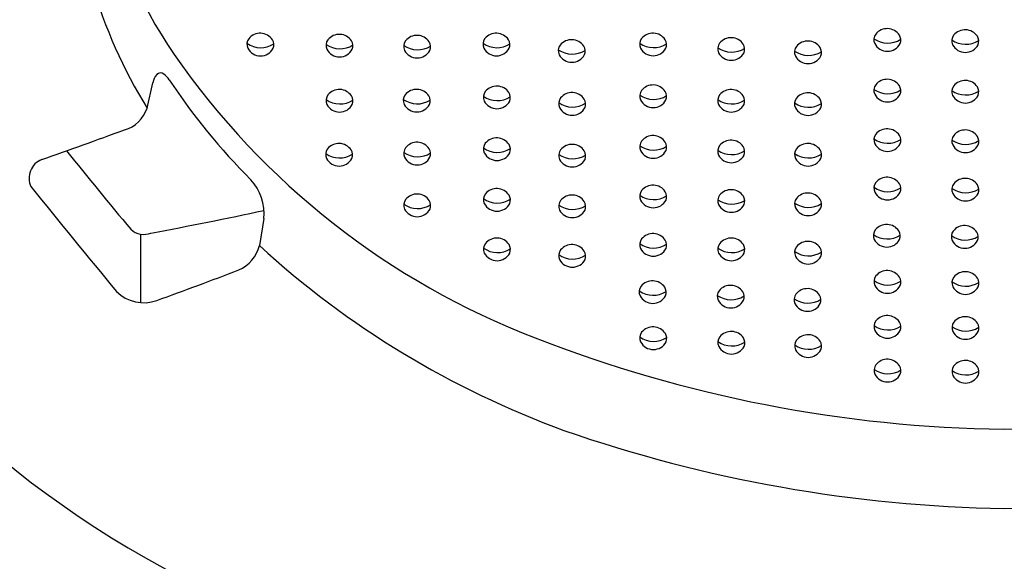
# Model space of a CAD drawing. Units: inches. Extents: x 4507.9 to 4527.2, y 171.2 to 213.9.
# Drawn here: x 4510.7 to 4511.1, y 207.8 to 208.1 of the extents above; entities that cross this region are included whole.
import ezdxf

# ---------------------------------------------------------------- set-up
doc = ezdxf.new("R2010")
doc.units = ezdxf.units.IN
doc.header["$LTSCALE"] = 0.6431102362
doc.header["$MEASUREMENT"] = 0
doc.layers.get('0').update_dxf_attribs({"color": 255, "linetype": 'CONTINUOUS'})

msp = doc.modelspace()

# ---------------------------------------------------------------- linework, layer by layer
for p, q in [((4510.772421641793, 208.0273494633016), (4510.774769216992, 208.0377703606856)), ((4510.820269457808, 207.9820442154092), (4510.818426819907, 207.9710046585802)), ((4510.769656027553, 207.975720459556), (4510.769656027553, 207.947629773769))]:
    msp.add_line(p, q)
for centre, radius, start, end in [((4510.944830797412, 208.1600016375113), 0.1956067030460228, 168.9426794206425, 214.4283763555959), ((4510.946165206676, 208.1348663750167), 0.2043201229515283, 180.4607079326489, 211.7502697979393), ((4511.07572516725, 208.053878755953), 0.006065313087058855, 34.04348585933284, 140.5712122698029), ((4511.107673898934, 208.0534134771314), 0.006065313087058855, 34.04348585933284, 140.5712122698029), ((4510.817310137855, 208.053496747026), 0.003982573450411401, 144.1034830594993, 203.6008860712001), ((4510.818768881716, 208.0519796282102), 0.006065313087058855, 34.04348585933284, 140.5712122698029), ((4510.820335209547, 208.053326221765), 0.004020687072543576, 339.2909995405969, 30.63652319843037), ((4510.849723604878, 208.053063439441), 0.003982573450411401, 144.1034830594993, 203.6008860712001), ((4510.851182348739, 208.0515463206252), 0.006065313087058855, 34.04348585933284, 140.5712122698029), ((4510.883009068693, 208.0511187284879), 0.006065313087058855, 34.04348585933284, 140.5712122698029), ((4510.914066486473, 208.0535264716914), 0.003982573450411401, 144.1034830594993, 203.6008860712001), ((4510.915525230333, 208.0520093528756), 0.006065313087058855, 34.04348585933284, 140.5712122698029), ((4510.917091558164, 208.0533559464304), 0.004020687072543576, 339.2909995405969, 30.63652319843037), ((4510.946376934737, 208.0493511040459), 0.006065313087058855, 34.04348585933284, 140.5712122698029), ((4510.978286222917, 208.0535332717824), 0.003982573450411401, 144.1034830594993, 203.6008860712001), ((4510.979744966778, 208.0520161529666), 0.006065313087058855, 34.04348585933284, 140.5712122698029), ((4510.981311294609, 208.0533627465214), 0.004020687072543576, 339.2909995405969, 30.63652319843037), ((4511.011735871598, 208.0501645704743), 0.006065313087058855, 34.04348585933284, 140.5712122698029), ((4511.074266423389, 208.0553958747688), 0.003982573450411401, 144.1034830594993, 203.6008860712001), ((4511.075985983049, 208.0638169764648), 0.009806485235086863, 234.6106309992336, 302.792121220855), ((4511.077291495081, 208.0552253495079), 0.004020687072543576, 339.2909995405969, 30.63652319843037), ((4511.106215155073, 208.0549305959472), 0.003982573450411401, 144.1034830594993, 203.6008860712001), ((4511.107934714732, 208.0633516976433), 0.009806485235086863, 234.6106309992336, 302.792121220855), ((4511.109240226765, 208.0547600706863), 0.004020687072543576, 339.2909995405969, 30.63652319843037), ((4510.819029697514, 208.061917848722), 0.009806485235086863, 234.6106309992336, 302.792121220855), ((4510.818877824539, 208.0546858652941), 0.005913289001736975, 208.0820399209125, 331.9415479552742), ((4510.851443164537, 208.061484541137), 0.009806485235086863, 234.6106309992336, 302.792121220855), ((4510.851291291562, 208.0542525577091), 0.005913289001736975, 208.0820399209125, 331.9415479552742), ((4510.85274867657, 208.05289291418), 0.004020687072543576, 339.2909995405969, 30.63652319843037), ((4510.881550324832, 208.0526358473037), 0.003982573450411401, 144.1034830594993, 203.6008860712001), ((4510.883269884491, 208.0610569489997), 0.009806485235086863, 234.6106309992336, 302.792121220855), ((4510.883118011516, 208.0538249655718), 0.005913289001736975, 208.0820399209125, 331.9415479552742), ((4510.884575396524, 208.0524653220427), 0.004020687072543576, 339.2909995405969, 30.63652319843037), ((4510.915786046131, 208.0619475733874), 0.009806485235086863, 234.6106309992336, 302.792121220855), ((4510.915634173156, 208.0547155899596), 0.005913289001736975, 208.0820399209125, 331.9415479552742), ((4510.944918190876, 208.0508682228617), 0.003982573450411401, 144.1034830594993, 203.6008860712001), ((4510.946637750535, 208.0592893245577), 0.009806485235086863, 234.6106309992336, 302.792121220855), ((4510.947943262568, 208.0506976976007), 0.004020687072543576, 339.2909995405969, 30.63652319843037), ((4510.980005782576, 208.0619543734784), 0.009806485235086863, 234.6106309992336, 302.792121220855), ((4510.979853909601, 208.0547223900505), 0.005913289001736975, 208.0820399209125, 331.9415479552742), ((4511.010277127737, 208.0516816892901), 0.003982573450411401, 144.1034830594993, 203.6008860712001), ((4511.011996687395, 208.0601027909861), 0.009806485235086863, 234.6106309992336, 302.792121220855), ((4511.013302199429, 208.0515111640291), 0.004020687072543576, 339.2909995405969, 30.63652319843037), ((4511.041748616132, 208.0503209625943), 0.003982573450411401, 144.1034830594993, 203.6008860712001), ((4511.043207359993, 208.0488038437785), 0.006065313087058855, 34.04348585933284, 140.5712122698029), ((4511.044773687824, 208.0501504373333), 0.004020687072543576, 339.2909995405969, 30.63652319843037), ((4511.075834110074, 208.0565849930369), 0.005913289001736975, 208.0820399209125, 331.9415479552742), ((4511.107782841756, 208.0561197142154), 0.005913289001736975, 208.0820399209125, 331.9415479552742), ((4511.045541830885, 208.2308271384893), 0.318722989983829, 214.6943768891742, 249.0304516426842), ((4510.94648587756, 208.0520573411299), 0.005913289001736975, 208.0820399209125, 331.9415479552742), ((4511.011844814421, 208.0528708075582), 0.005913289001736975, 208.0820399209125, 331.9415479552742), ((4511.043468175792, 208.0587420642903), 0.009806485235086863, 234.6106309992336, 302.792121220855), ((4511.043316302816, 208.0515100808624), 0.005913289001736975, 208.0820399209125, 331.9415479552742), ((4510.781361926042, 208.0366911686742), 0.006680454177154594, 138.8223189195926, 170.7034320957408), ((4510.777934477741, 208.0395424300359), 0.002226198655577635, 51.16763840057455, 135.9757541178542), ((4510.7745415163, 208.0346258193755), 0.008195507827729069, 31.86636468212349, 54.24429371538164), ((4511.000948570297, 208.1840000190759), 0.2630506545270134, 213.4634601093321, 224.9995738924287), ((4511.075733326858, 208.0331105270574), 0.006065313087058855, 34.04348585933284, 140.5712122698029), ((4510.851188558436, 208.028947152944), 0.006065313087058855, 34.04348585933284, 140.5712122698029), ((4510.882840265929, 208.0289776658127), 0.006065313087058855, 34.04348585933284, 140.5712122698029), ((4510.915709870235, 208.0303217561206), 0.006065313087058855, 34.04348585933284, 140.5712122698029), ((4510.979752672751, 208.0307881768729), 0.006065313087058855, 34.04348585933284, 140.5712122698029), ((4511.011743577571, 208.0289365943806), 0.006065313087058855, 34.04348585933284, 140.5712122698029), ((4511.074274582997, 208.0346276458732), 0.003982573450411401, 144.1034830594993, 203.6008860712001), ((4511.075994142656, 208.0430487475693), 0.009806485235086863, 234.6106309992336, 302.792121220855), ((4511.077299654688, 208.0344571206123), 0.004020687072543576, 339.2909995405969, 30.63652319843037), ((4511.10622331468, 208.0341623670516), 0.003982573450411401, 144.1034830594993, 203.6008860712001), ((4511.10768205854, 208.0326452482359), 0.006065313087058855, 34.04348585933284, 140.5712122698029), ((4511.109248386372, 208.0339918417907), 0.004020687072543576, 339.2909995405969, 30.63652319843037), ((4510.849729814575, 208.0304642717598), 0.003982573450411401, 144.1034830594993, 203.6008860712001), ((4510.851449374234, 208.0388853734559), 0.009806485235086863, 234.6106309992336, 302.792121220855), ((4510.852754886267, 208.0302937464988), 0.004020687072543576, 339.2909995405969, 30.63652319843037), ((4510.881381522068, 208.0304947846285), 0.003982573450411401, 144.1034830594993, 203.6008860712001), ((4510.883101081727, 208.0389158863245), 0.009806485235086863, 234.6106309992336, 302.792121220855), ((4510.88440659376, 208.0303242593675), 0.004020687072543576, 339.2909995405969, 30.63652319843037), ((4510.914251126374, 208.0318388749364), 0.003982573450411401, 144.1034830594993, 203.6008860712001), ((4510.915970686033, 208.0402599766325), 0.009806485235086863, 234.6106309992336, 302.792121220855), ((4510.917276198066, 208.0316683496754), 0.004020687072543576, 339.2909995405969, 30.63652319843037), ((4510.945102830778, 208.0291806261067), 0.003982573450411401, 144.1034830594993, 203.6008860712001), ((4510.946561574639, 208.0276635072909), 0.006065313087058855, 34.04348585933284, 140.5712122698029), ((4510.948127902469, 208.0290101008457), 0.004020687072543576, 339.2909995405969, 30.63652319843037), ((4510.97829392889, 208.0323052956887), 0.003982573450411401, 144.1034830594993, 203.6008860712001), ((4510.980013488549, 208.0407263973847), 0.009806485235086863, 234.6106309992336, 302.792121220855), ((4510.981319000582, 208.0321347704277), 0.004020687072543576, 339.2909995405969, 30.63652319843037), ((4511.01028483371, 208.0304537131964), 0.003982573450411401, 144.1034830594993, 203.6008860712001), ((4511.012004393368, 208.0388748148924), 0.009806485235086863, 234.6106309992336, 302.792121220855), ((4511.013309905402, 208.0302831879354), 0.004020687072543576, 339.2909995405969, 30.63652319843037), ((4511.041756322105, 208.0290929865005), 0.003982573450411401, 144.1034830594993, 203.6008860712001), ((4511.043215065966, 208.0275758676848), 0.006065313087058855, 34.04348585933284, 140.5712122698029), ((4511.044781393797, 208.0289224612396), 0.004020687072543576, 339.2909995405969, 30.63652319843037), ((4511.075842269681, 208.0358167641414), 0.005913289001736975, 208.0820399209125, 331.9415479552742), ((4511.107942874339, 208.0425834687477), 0.009806485235086863, 234.6106309992336, 302.792121220855), ((4511.107791001364, 208.0353514853198), 0.005913289001736975, 208.0820399209125, 331.9415479552742), ((4510.759500666877, 208.0315413664408), 0.01358394805304886, 285.4554213780225, 342.0255775216492), ((4510.851297501259, 208.0316533900279), 0.005913289001736975, 208.0820399209125, 331.9415479552742), ((4510.882949208753, 208.0316839028966), 0.005913289001736975, 208.0820399209125, 331.9415479552742), ((4510.915818813058, 208.0330279932046), 0.005913289001736975, 208.0820399209125, 331.9415479552742), ((4510.946822390437, 208.0376017278027), 0.009806485235086863, 234.6106309992336, 302.792121220855), ((4510.946670517462, 208.0303697443749), 0.005913289001736975, 208.0820399209125, 331.9415479552742), ((4510.979861615574, 208.0334944139568), 0.005913289001736975, 208.0820399209125, 331.9415479552742), ((4511.011852520394, 208.0316428314645), 0.005913289001736975, 208.0820399209125, 331.9415479552742), ((4511.043475881765, 208.0375140881966), 0.009806485235086863, 234.6106309992336, 302.792121220855), ((4511.04332400879, 208.0302821047687), 0.005913289001736975, 208.0820399209125, 331.9415479552742), ((4511.075741882762, 208.0128044246595), 0.006065313087058855, 34.04348585933284, 140.5712122698029), ((4510.094319191554, 209.8330754349829), 1.933950819930357, 289.164506696455, 290.2319407722967), ((4510.915717576208, 208.0090937800269), 0.006065313087058855, 34.04348585933284, 140.5712122698029), ((4510.979760832358, 208.0100199479773), 0.006065313087058855, 34.04348585933284, 140.5712122698029), ((4511.074283138902, 208.0143215434753), 0.003982573450411401, 144.1034830594993, 203.6008860712001), ((4511.076002698561, 208.0227426451713), 0.009806485235086863, 234.6106309992336, 302.792121220855), ((4511.077308210593, 208.0141510182143), 0.004020687072543576, 339.2909995405969, 30.63652319843037), ((4511.106231870585, 208.0138562646537), 0.003982573450411401, 144.1034830594993, 203.6008860712001), ((4511.107690614445, 208.0123391458379), 0.006065313087058855, 34.04348585933284, 140.5712122698029), ((4511.109256942277, 208.0136857393927), 0.004020687072543576, 339.2909995405969, 30.63652319843037), ((4510.849561011811, 208.0083232090846), 0.003982573450411401, 144.1034830594993, 203.6008860712001), ((4510.851019755672, 208.0068060902688), 0.006065313087058855, 34.04348585933284, 140.5712122698029), ((4510.88156616197, 208.0088071878735), 0.003982573450411401, 144.1034830594993, 203.6008860712001), ((4510.883024905831, 208.0072900690577), 0.006065313087058855, 34.04348585933284, 140.5712122698029), ((4510.884591233662, 208.0086366626125), 0.004020687072543576, 339.2909995405969, 30.63652319843037), ((4510.914258832348, 208.0106108988427), 0.003982573450411401, 144.1034830594993, 203.6008860712001), ((4510.915978392006, 208.0190320005387), 0.009806485235086863, 234.6106309992336, 302.792121220855), ((4510.917283904039, 208.0104403735817), 0.004020687072543576, 339.2909995405969, 30.63652319843037), ((4510.946569280612, 208.0064355311972), 0.006065313087058855, 34.04348585933284, 140.5712122698029), ((4510.978302088497, 208.0115370667931), 0.003982573450411401, 144.1034830594993, 203.6008860712001), ((4510.980021648156, 208.0199581684891), 0.009806485235086863, 234.6106309992336, 302.792121220855), ((4510.981327160189, 208.0113665415321), 0.004020687072543576, 339.2909995405969, 30.63652319843037), ((4511.010292993317, 208.0096854843008), 0.003982573450411401, 144.1034830594993, 203.6008860712001), ((4511.011751737178, 208.008168365485), 0.006065313087058855, 34.04348585933284, 140.5712122698029), ((4511.013318065009, 208.0095149590398), 0.004020687072543576, 339.2909995405969, 30.63652319843037), ((4511.041764481713, 208.008324757605), 0.003982573450411401, 144.1034830594993, 203.6008860712001), ((4511.043223225573, 208.0068076387892), 0.006065313087058855, 34.04348585933284, 140.5712122698029), ((4511.075850825586, 208.0155106617434), 0.005913289001736975, 208.0820399209125, 331.9415479552742), ((4511.107951430244, 208.0222773663497), 0.009806485235086863, 234.6106309992336, 302.792121220855), ((4511.107799557269, 208.0150453829218), 0.005913289001736975, 208.0820399209125, 331.9415479552742), ((4510.985114256457, 208.2163796376859), 0.4301179517669451, 209.0132944454851, 243.505982430197), ((4512.326270122508, 209.2866218166092), 2.0367955237, 218.8181855341218, 219.9895361349033), ((4510.85128057147, 208.0167443107806), 0.009806485235086863, 234.6106309992336, 302.792121220855), ((4510.851128698495, 208.0095123273528), 0.005913289001736975, 208.0820399209125, 331.9415479552742), ((4510.852586083503, 208.0081526838237), 0.004020687072543576, 339.2909995405969, 30.63652319843037), ((4510.883285721629, 208.0172282895695), 0.009806485235086863, 234.6106309992336, 302.792121220855), ((4510.883133848654, 208.0099963061417), 0.005913289001736975, 208.0820399209125, 331.9415479552742), ((4510.915826519031, 208.0118000171108), 0.005913289001736975, 208.0820399209125, 331.9415479552742), ((4510.945110536751, 208.007952650013), 0.003982573450411401, 144.1034830594993, 203.6008860712001), ((4510.94683009641, 208.016373751709), 0.009806485235086863, 234.6106309992336, 302.792121220855), ((4510.948135608442, 208.007782124752), 0.004020687072543576, 339.2909995405969, 30.63652319843037), ((4510.979869775181, 208.0127261850612), 0.005913289001736975, 208.0820399209125, 331.9415479552742), ((4511.012012552976, 208.0181065859968), 0.009806485235086863, 234.6106309992336, 302.792121220855), ((4511.011860680001, 208.0108746025689), 0.005913289001736975, 208.0820399209125, 331.9415479552742), ((4511.043484041371, 208.016745859301), 0.009806485235086863, 234.6106309992336, 302.792121220855), ((4511.043332168397, 208.0095138758731), 0.005913289001736975, 208.0820399209125, 331.9415479552742), ((4511.044789553404, 208.008154232344), 0.004020687072543576, 339.2909995405969, 30.63652319843037), ((4510.732403780257, 207.9985532356354), 0.008387273878550226, 112.459441754508, 203.6278265392595), ((4510.946678223435, 208.0091417682811), 0.005913289001736975, 208.0820399209125, 331.9415479552742), ((4511.075750669973, 207.9929630855431), 0.006065313087058855, 34.04348585933284, 140.5712122698029), ((4511.107699401656, 207.9924978067215), 0.006065313087058855, 34.04348585933284, 140.5712122698029), ((4518.730968930208, 214.4963933462092), 10.3133724451, 219.0771472995974, 219.3859288964025), ((4510.799712097257, 207.9840448369397), 0.0206544803693046, 354.4415366463854, 42.49133820952421), ((4510.979769388263, 207.9897138455794), 0.006065313087058855, 34.04348585933284, 140.5712122698029), ((4511.074291926112, 207.9944802043589), 0.003982573450411401, 144.1034830594993, 203.6008860712001), ((4511.076011485771, 208.0029013060549), 0.009806485235086863, 234.6106309992336, 302.792121220855), ((4511.077316997804, 207.9943096790979), 0.004020687072543576, 339.2909995405969, 30.63652319843037), ((4511.106240657796, 207.9940149255373), 0.003982573450411401, 144.1034830594993, 203.6008860712001), ((4511.109265729488, 207.9938444002763), 0.004020687072543576, 339.2909995405969, 30.63652319843037), ((4510.883032611804, 207.986062092964), 0.006065313087058855, 34.04348585933284, 140.5712122698029), ((4510.914266991955, 207.9898426699471), 0.003982573450411401, 144.1034830594993, 203.6008860712001), ((4510.915725735815, 207.9883255511313), 0.006065313087058855, 34.04348585933284, 140.5712122698029), ((4510.917292063647, 207.9896721446862), 0.004020687072543576, 339.2909995405969, 30.63652319843037), ((4510.946577440219, 207.9856673023016), 0.006065313087058855, 34.04348585933284, 140.5712122698029), ((4510.978310644402, 207.9912309643951), 0.003982573450411401, 144.1034830594993, 203.6008860712001), ((4510.980030204061, 207.9996520660912), 0.009806485235086863, 234.6106309992336, 302.792121220855), ((4510.981335716094, 207.9910604391342), 0.004020687072543576, 339.2909995405969, 30.63652319843037), ((4511.010301549222, 207.9893793819028), 0.003982573450411401, 144.1034830594993, 203.6008860712001), ((4511.011760293082, 207.987862263087), 0.006065313087058855, 34.04348585933284, 140.5712122698029), ((4511.013326620914, 207.9892088566419), 0.004020687072543576, 339.2909995405969, 30.63652319843037), ((4511.043231781478, 207.9865015363912), 0.006065313087058855, 34.04348585933284, 140.5712122698029), ((4511.075859612796, 207.9956693226271), 0.005913289001736975, 208.0820399209125, 331.9415479552742), ((4511.107960217454, 208.0024360272333), 0.009806485235086863, 234.6106309992336, 302.792121220855), ((4511.107808344479, 207.9952040438055), 0.005913289001736975, 208.0820399209125, 331.9415479552742), ((4510.881573867943, 207.9875792117798), 0.003982573450411401, 144.1034830594993, 203.6008860712001), ((4510.883293427602, 207.9960003134758), 0.009806485235086863, 234.6106309992336, 302.792121220855), ((4510.884598939635, 207.9874086865188), 0.004020687072543576, 339.2909995405969, 30.63652319843037), ((4510.915986551613, 207.9982637716432), 0.009806485235086863, 234.6106309992336, 302.792121220855), ((4510.915834678638, 207.9910317882153), 0.005913289001736975, 208.0820399209125, 331.9415479552742), ((4510.945118696358, 207.9871844211174), 0.003982573450411401, 144.1034830594993, 203.6008860712001), ((4510.946838256017, 207.9956055228134), 0.009806485235086863, 234.6106309992336, 302.792121220855), ((4510.94814376805, 207.9870138958564), 0.004020687072543576, 339.2909995405969, 30.63652319843037), ((4510.979878331086, 207.9924200826633), 0.005913289001736975, 208.0820399209125, 331.9415479552742), ((4511.012021108881, 207.9978004835989), 0.009806485235086863, 234.6106309992336, 302.792121220855), ((4511.011869235906, 207.990568500171), 0.005913289001736975, 208.0820399209125, 331.9415479552742), ((4511.041773037618, 207.988018655207), 0.003982573450411401, 144.1034830594993, 203.6008860712001), ((4511.043492597276, 207.996439756903), 0.009806485235086863, 234.6106309992336, 302.792121220855), ((4511.043340724302, 207.9892077734752), 0.005913289001736975, 208.0820399209125, 331.9415479552742), ((4511.044798109309, 207.9878481299461), 0.004020687072543576, 339.2909995405969, 30.63652319843037), ((4510.481867229608, 209.5506214421092), 1.6013486014, 280.5113102340744, 282.20171912547), ((4510.883141554627, 207.9887683300479), 0.005913289001736975, 208.0820399209125, 331.9415479552742), ((4510.946686383042, 207.9883735393855), 0.005913289001736975, 208.0820399209125, 331.9415479552742), ((4511.075524456147, 207.9735931526787), 0.006065313087058855, 34.04348585933284, 140.5712122698029), ((4511.107473187831, 207.9731278738572), 0.006065313087058855, 34.04348585933284, 140.5712122698029), ((4510.771093848117, 207.983445664988), 0.00785787038193995, 227.2026502361705, 291.710766601899), ((4510.979778175473, 207.969872506463), 0.006065313087058855, 34.04348585933284, 140.5712122698029), ((4511.074065712287, 207.9751102714945), 0.003982573450411401, 144.1034830594993, 203.6008860712001), ((4511.075785271945, 207.9835313731906), 0.009806485235086863, 234.6106309992336, 302.792121220855), ((4511.077090783979, 207.9749397462336), 0.004020687072543576, 339.2909995405969, 30.63652319843037), ((4511.10601444397, 207.9746449926729), 0.003982573450411401, 144.1034830594993, 203.6008860712001), ((4511.107734003628, 207.983066094369), 0.009806485235086863, 234.6106309992336, 302.792121220855), ((4511.109039515662, 207.974474467412), 0.004020687072543576, 339.2909995405969, 30.63652319843037), ((4510.803834783603, 207.9747417937453), 0.01506299116274396, 294.2538067055028, 345.6348638763853), ((4511.072354834174, 208.2486410719097), 0.3762464809613084, 227.5537667214948, 249.9283021457438), ((4510.91427554786, 207.9695365675492), 0.003982573450411401, 144.1034830594993, 203.6008860712001), ((4510.91573429172, 207.9680194487334), 0.006065313087058855, 34.04348585933284, 140.5712122698029), ((4510.917300619551, 207.9693660422882), 0.004020687072543576, 339.2909995405969, 30.63652319843037), ((4510.946585996124, 207.9653611999037), 0.006065313087058855, 34.04348585933284, 140.5712122698029), ((4510.978319431612, 207.9713896252787), 0.003982573450411401, 144.1034830594993, 203.6008860712001), ((4510.980038991272, 207.9798107269748), 0.009806485235086863, 234.6106309992336, 302.792121220855), ((4510.981344503304, 207.9712191000178), 0.004020687072543576, 339.2909995405969, 30.63652319843037), ((4511.010310336433, 207.9695380427864), 0.003982573450411401, 144.1034830594993, 203.6008860712001), ((4511.011769080293, 207.9680209239706), 0.006065313087058855, 34.04348585933284, 140.5712122698029), ((4511.013335408124, 207.9693675175255), 0.004020687072543576, 339.2909995405969, 30.63652319843037), ((4511.041781824828, 207.9681773160906), 0.003982573450411401, 144.1034830594993, 203.6008860712001), ((4511.043240568689, 207.9666601972748), 0.006065313087058855, 34.04348585933284, 140.5712122698029), ((4511.07563339897, 207.9762993897627), 0.005913289001736975, 208.0820399209125, 331.9415479552742), ((4511.107582130654, 207.9758341109411), 0.005913289001736975, 208.0820399209125, 331.9415479552742), ((4510.915995107518, 207.9779576692452), 0.009806485235086863, 234.6106309992336, 302.792121220855), ((4510.915843234543, 207.9707256858173), 0.005913289001736975, 208.0820399209125, 331.9415479552742), ((4510.945127252263, 207.9668783187195), 0.003982573450411401, 144.1034830594993, 203.6008860712001), ((4510.946846811922, 207.9752994204155), 0.009806485235086863, 234.6106309992336, 302.792121220855), ((4510.948152323955, 207.9667077934585), 0.004020687072543576, 339.2909995405969, 30.63652319843037), ((4510.979887118297, 207.9725787435469), 0.005913289001736975, 208.0820399209125, 331.9415479552742), ((4511.012029896091, 207.9779591444825), 0.009806485235086863, 234.6106309992336, 302.792121220855), ((4511.011878023116, 207.9707271610546), 0.005913289001736975, 208.0820399209125, 331.9415479552742), ((4511.043501384486, 207.9765984177867), 0.009806485235086863, 234.6106309992336, 302.792121220855), ((4511.043349511512, 207.9693664343588), 0.005913289001736975, 208.0820399209125, 331.9415479552742), ((4511.04480689652, 207.9680067908297), 0.004020687072543576, 339.2909995405969, 30.63652319843037), ((4510.946694938947, 207.9680674369876), 0.005913289001736975, 208.0820399209125, 331.9415479552742), ((4510.147110026732, 209.6938666897775), 1.855330376298969, 289.8265255873652, 290.9345640063449), ((4511.074312037816, 207.9562069727314), 0.003982573450411401, 144.1034830594993, 203.6008860712001), ((4511.075770781677, 207.9546898539156), 0.006065313087058855, 34.04348585933284, 140.5712122698029), ((4511.107719513359, 207.954224575094), 0.006065313087058855, 34.04348585933284, 140.5712122698029), ((4510.978093217787, 207.9520196924144), 0.003982573450411401, 144.1034830594993, 203.6008860712001), ((4510.979551961647, 207.9505025735986), 0.006065313087058855, 34.04348585933284, 140.5712122698029), ((4511.011542866468, 207.9486509911063), 0.006065313087058855, 34.04348585933284, 140.5712122698029), ((4511.076031597474, 207.9646280744274), 0.009806485235086863, 234.6106309992336, 302.792121220855), ((4511.075879724499, 207.9573960909995), 0.005913289001736975, 208.0820399209125, 331.9415479552742), ((4511.077337109507, 207.9560364474704), 0.004020687072543576, 339.2909995405969, 30.63652319843037), ((4511.106260769498, 207.9557416939098), 0.003982573450411401, 144.1034830594993, 203.6008860712001), ((4511.107980329158, 207.9641627956058), 0.009806485235086863, 234.6106309992336, 302.792121220855), ((4511.107828456183, 207.9569308121779), 0.005913289001736975, 208.0820399209125, 331.9415479552742), ((4511.10928584119, 207.9555711686488), 0.004020687072543576, 339.2909995405969, 30.63652319843037), ((4510.771007201009, 207.9634309323198), 0.01585882345112246, 225.4024423844553, 289.8372055585475), ((4510.979812777446, 207.9604407941104), 0.009806485235086863, 234.6106309992336, 302.792121220855), ((4510.979660904471, 207.9532088106826), 0.005913289001736975, 208.0820399209125, 331.9415479552742), ((4510.981118289479, 207.9518491671534), 0.004020687072543576, 339.2909995405969, 30.63652319843037), ((4511.010084122607, 207.9501681099221), 0.003982573450411401, 144.1034830594993, 203.6008860712001), ((4511.011803682265, 207.9585892116181), 0.009806485235086863, 234.6106309992336, 302.792121220855), ((4511.013109194299, 207.9499975846611), 0.004020687072543576, 339.2909995405969, 30.63652319843037), ((4511.041555611002, 207.9488073832263), 0.003982573450411401, 144.1034830594993, 203.6008860712001), ((4511.043014354863, 207.9472902644105), 0.006065313087058855, 34.04348585933284, 140.5712122698029), ((4511.044580682694, 207.9486368579653), 0.004020687072543576, 339.2909995405969, 30.63652319843037), ((4511.011651809291, 207.9513572281903), 0.005913289001736975, 208.0820399209125, 331.9415479552742), ((4511.043275170661, 207.9572284849223), 0.009806485235086863, 234.6106309992336, 302.792121220855), ((4511.043123297686, 207.9499965014944), 0.005913289001736975, 208.0820399209125, 331.9415479552742), ((4511.075781862038, 207.9362667256849), 0.006065313087058855, 34.04348585933284, 140.5712122698029), ((4511.074323118177, 207.9377838445007), 0.003982573450411401, 144.1034830594993, 203.6008860712001), ((4511.076042677836, 207.9462049461968), 0.009806485235086863, 234.6106309992336, 302.792121220855), ((4511.077348189869, 207.9376133192397), 0.004020687072543576, 339.2909995405969, 30.63652319843037), ((4511.106271849861, 207.9373185656791), 0.003982573450411401, 144.1034830594993, 203.6008860712001), ((4511.107730593721, 207.9358014468633), 0.006065313087058855, 34.04348585933284, 140.5712122698029), ((4511.109296921552, 207.9371480404182), 0.004020687072543576, 339.2909995405969, 30.63652319843037), ((4510.978339543316, 207.9331163936512), 0.003982573450411401, 144.1034830594993, 203.6008860712001), ((4510.979798287177, 207.9315992748354), 0.006065313087058855, 34.04348585933284, 140.5712122698029), ((4510.981364615008, 207.9329458683903), 0.004020687072543576, 339.2909995405969, 30.63652319843037), ((4511.011789191996, 207.9297476923431), 0.006065313087058855, 34.04348585933284, 140.5712122698029), ((4511.043260680392, 207.9283869656473), 0.006065313087058855, 34.04348585933284, 140.5712122698029), ((4511.075890804861, 207.9389729627689), 0.005913289001736975, 208.0820399209125, 331.9415479552742), ((4511.107991409519, 207.9457396673752), 0.009806485235086863, 234.6106309992336, 302.792121220855), ((4511.107839536544, 207.9385076839473), 0.005913289001736975, 208.0820399209125, 331.9415479552742), ((4511.130748742796, 208.4431713238466), 0.5475085759148408, 248.6566724120111, 269.2673879712165), ((4510.980059102974, 207.9415374953473), 0.009806485235086863, 234.6106309992336, 302.792121220855), ((4510.97990723, 207.9343055119194), 0.005913289001736975, 208.0820399209125, 331.9415479552742), ((4511.010330448135, 207.9312648111589), 0.003982573450411401, 144.1034830594993, 203.6008860712001), ((4511.012050007795, 207.939685912855), 0.009806485235086863, 234.6106309992336, 302.792121220855), ((4511.013355519827, 207.931094285898), 0.004020687072543576, 339.2909995405969, 30.63652319843037), ((4511.041801936532, 207.9299040844631), 0.003982573450411401, 144.1034830594993, 203.6008860712001), ((4511.04352149619, 207.9383251861591), 0.009806485235086863, 234.6106309992336, 302.792121220855), ((4511.044827008223, 207.9297335592021), 0.004020687072543576, 339.2909995405969, 30.63652319843037), ((4511.116747696221, 208.4431713238466), 0.5475085759148408, 270.7326120287835, 291.3433275879889), ((4511.01189813482, 207.9324539294271), 0.005913289001736975, 208.0820399209125, 331.9415479552742), ((4511.043369623215, 207.9310932027313), 0.005913289001736975, 208.0820399209125, 331.9415479552742), ((4511.074334984295, 207.919843377138), 0.003982573450411401, 144.1034830594993, 203.6008860712001), ((4511.075793728156, 207.9183262583223), 0.006065313087058855, 34.04348585933284, 140.5712122698029), ((4511.107742459839, 207.9178609795007), 0.006065313087058855, 34.04348585933284, 140.5712122698029), ((4511.076054543954, 207.9282644788341), 0.009806485235086863, 234.6106309992336, 302.792121220855), ((4511.075902670979, 207.9210324954062), 0.005913289001736975, 208.0820399209125, 331.9415479552742), ((4511.077360055987, 207.9196728518771), 0.004020687072543576, 339.2909995405969, 30.63652319843037), ((4511.106283715979, 207.9193780983164), 0.003982573450411401, 144.1034830594993, 203.6008860712001), ((4511.108003275637, 207.9277992000125), 0.009806485235086863, 234.6106309992336, 302.792121220855), ((4511.109308787671, 207.9192075730555), 0.004020687072543576, 339.2909995405969, 30.63652319843037), ((4511.107851402662, 207.9205672165846), 0.005913289001736975, 208.0820399209125, 331.9415479552742), ((4511.133837887442, 208.444006491507), 0.5809213328477006, 250.8455701758321, 269.0048145499933), ((4511.113658551574, 208.444006491507), 0.5809213328477006, 270.9951854500067, 289.1544298241679)]:
    msp.add_arc(centre, radius, start, end)

doc.saveas('drawing.dxf')
